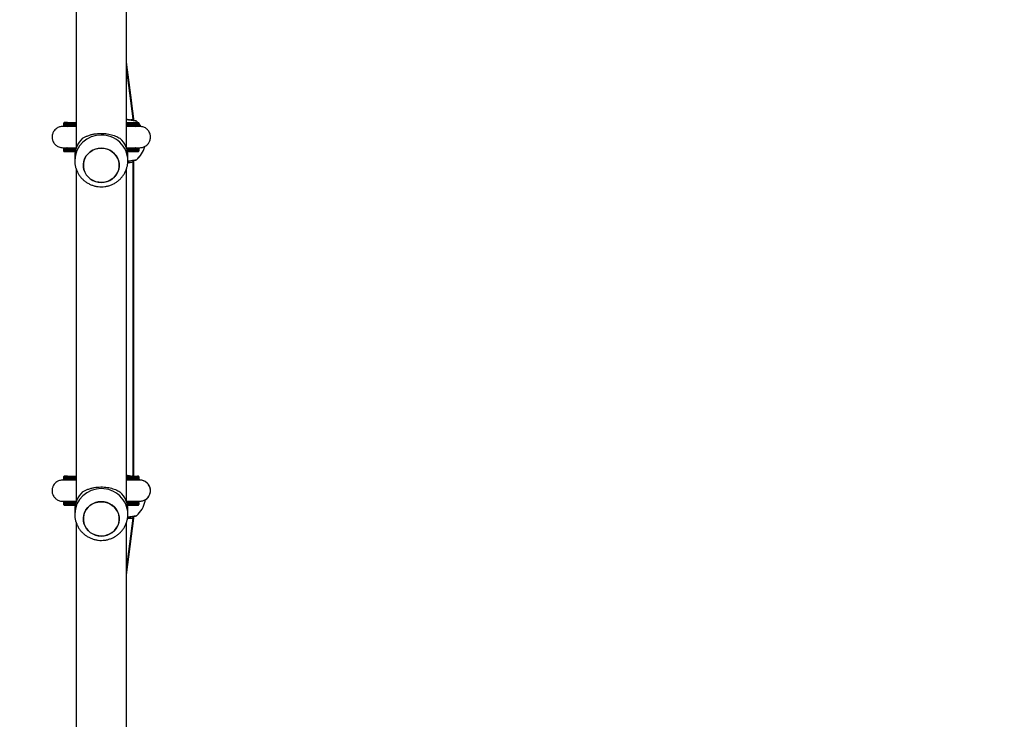
# Model space of a CAD drawing. Units: millimetres. Extents: x -405 to 988, y 132 to 1002.
# Drawn here: x 404 to 478, y 456 to 509 of the extents above; entities that cross this region are included whole.
import ezdxf

# ---------------------------------------------------------------- set-up
doc = ezdxf.new("R2010")
doc.units = ezdxf.units.MM
doc.header["$LTSCALE"] = 42
doc.header["$PDSIZE"] = -1
doc.layers.add('VP-DIM', color=7, linetype='Continuous')
doc.layers.add('VP-EQ', color=7, linetype='Continuous', true_color=0x8a3492)
doc.dimstyles.get("Standard").update_dxf_attribs({"dimtxt": 14, "dimasz": 20, "dimexe": 20, "dimexo": 50, "dimgap": 20, "dimtad": 0, "dimdec": 0, "dimzin": 0, "dimdsep": 46, "dimtxsty": 'Standard', "dimcen": -0.09, "dimadec": 0, "dimazin": 0, "dimtfac": 1, "dimtdec": 4, "dimtofl": 0, "dimtmove": 0, "dimatfit": 3, "dimfxl": 70, "dimfxlon": 1, "dimtolj": 1, "dimtzin": 0, "dimarcsym": 0})

# ---------------------------------------------------------------- blocks, each defined once
blk = doc.blocks.new('*D100')
at = {"layer": 'Defpoints', "color": 0}
for p in [(763.508, 981.766), (103.508, 596.766), (763.508, 374.766)]:
    blk.add_point(p, dxfattribs=at)
at = {"layer": 'VP-DIM', "color": 0, "lineweight": -2}
for p, q in [((103.508, 911.766), (103.508, 1001.766)), ((763.508, 911.766), (763.508, 1001.766)), ((123.508, 981.766), (374.238, 981.766)), ((743.508, 981.766), (449.238, 981.766))]:
    blk.add_line(p, q, dxfattribs=at)
at = {"layer": 'VP-DIM', "color": 0}
for points in [[(123.508, 985.099), (123.508, 978.432), (103.508, 981.766)], [(743.508, 978.432), (743.508, 985.099), (763.508, 981.766)]]:
    blk.add_solid(points, dxfattribs=at)
at = {"layer": 'VP-DIM', "color": 0, "insert": (411.738, 981.766), "char_height": 14, "attachment_point": 5}
blk.add_mtext('\\A1;660', dxfattribs=at)
blk = doc.blocks.new('*D101')
at = {"layer": 'Defpoints', "color": 0}
for p in [(260.508, 788.766), (563.508, 132.766), (968.008, 132.766)]:
    blk.add_point(p, dxfattribs=at)
at = {"layer": 'VP-DIM', "color": 0, "lineweight": -2}
for p, q in [((898.008, 788.766), (988.008, 788.766)), ((968.008, 768.766), (968.008, 522.819)), ((968.008, 152.766), (968.008, 445.486)), ((898.008, 132.766), (988.008, 132.766))]:
    blk.add_line(p, q, dxfattribs=at)
at = {"layer": 'VP-DIM', "color": 0}
for points in [[(971.342, 768.766), (964.675, 768.766), (968.008, 788.766)], [(964.675, 152.766), (971.342, 152.766), (968.008, 132.766)]]:
    blk.add_solid(points, dxfattribs=at)
at = {"layer": 'VP-DIM', "color": 0, "insert": (968.008, 484.152), "char_height": 14, "attachment_point": 5, "rotation": 90}
blk.add_mtext('\\A1;656', dxfattribs=at)
blk = doc.blocks.new('*D102')
at = {"layer": 'Defpoints', "color": 0}
for p in [(262.433, 638.516), (559.758, 332.766), (865.096, 332.766)]:
    blk.add_point(p, dxfattribs=at)
at = {"layer": 'VP-DIM', "color": 0, "lineweight": -2}
for p, q in [((795.096, 638.516), (885.096, 638.516)), ((865.096, 618.516), (865.096, 526.815)), ((865.096, 352.766), (865.096, 451.815)), ((795.096, 332.766), (885.096, 332.766))]:
    blk.add_line(p, q, dxfattribs=at)
at = {"layer": 'VP-DIM', "color": 0}
for points in [[(868.429, 618.516), (861.763, 618.516), (865.096, 638.516)], [(861.763, 352.766), (868.429, 352.766), (865.096, 332.766)]]:
    blk.add_solid(points, dxfattribs=at)
at = {"layer": 'VP-DIM', "color": 0, "insert": (865.096, 489.315), "char_height": 14, "attachment_point": 5, "rotation": 90}
blk.add_mtext('\\A1;306', dxfattribs=at)
blk = doc.blocks.new('*D103')
at = {"layer": 'Defpoints', "color": 0}
for p in [(563.408, 902.166), (253.068, 614.615), (563.408, 341.716)]:
    blk.add_point(p, dxfattribs=at)
at = {"layer": 'VP-DIM', "color": 0, "lineweight": -2}
for p, q in [((253.068, 832.166), (253.068, 922.166)), ((563.408, 832.166), (563.408, 922.166)), ((273.068, 902.166), (377.119, 902.166)), ((543.408, 902.166), (447.452, 902.166))]:
    blk.add_line(p, q, dxfattribs=at)
at = {"layer": 'VP-DIM', "color": 0}
for points in [[(273.068, 905.499), (273.068, 898.832), (253.068, 902.166)], [(543.408, 898.832), (543.408, 905.499), (563.408, 902.166)]]:
    blk.add_solid(points, dxfattribs=at)
at = {"layer": 'VP-DIM', "color": 0, "insert": (412.286, 902.166), "char_height": 14, "attachment_point": 5}
blk.add_mtext('\\A1;310', dxfattribs=at)
blk = doc.blocks.new('RC1419_')
at = {"color": 0, "linetype": 'Continuous', "lineweight": 25}
for p, q in [((371.045, 715.923), (371.045, 690.854)), ((374.845, 690.854), (374.845, 715.926)), ((375.232, 694.284), (374.845, 697.336)), ((375.385, 693.084), (374.845, 697.315)), ((375.335, 693.088), (374.845, 696.951)), ((370.384, 692.801), (370.399, 692.802)), ((370.399, 692.802), (371.045, 692.803)), ((375.335, 692.957), (375.335, 693.086)), ((375.385, 692.949), (375.385, 693.084)), ((370.095, 692.702), (370.095, 692.701)), ((370.095, 692.701), (370.095, 692.651)), ((370.378, 692.512), (370.352, 692.512)), ((370.399, 692.551), (370.427, 692.551)), ((375.492, 692.551), (375.464, 692.551)), ((375.795, 692.651), (375.795, 692.701)), ((370.095, 690.772), (370.095, 690.771)), ((370.095, 690.771), (370.095, 690.721)), ((370.352, 690.911), (370.38, 690.911)), ((370.399, 690.621), (370.443, 690.621)), ((370.399, 690.621), (370.982, 690.62)), ((370.443, 690.621), (370.982, 690.62)), ((374.909, 690.62), (375.447, 690.621)), ((374.909, 690.62), (375.492, 690.621)), ((375.492, 690.621), (375.447, 690.621)), ((375.513, 690.911), (375.538, 690.911)), ((375.795, 690.721), (375.795, 690.771)), ((370.945, 690.257), (370.945, 689.95)), ((374.945, 689.95), (374.945, 690.257)), ((375.335, 689.872), (375.335, 689.955)), ((375.335, 666.274), (375.335, 689.872)), ((375.385, 689.866), (375.385, 689.957)), ((375.385, 666.268), (375.385, 689.866)), ((371.045, 689.336), (371.045, 664.267)), ((374.845, 664.267), (374.845, 689.339)), ((370.399, 666.215), (370.384, 666.214)), ((370.399, 666.215), (371.045, 666.216)), ((375.335, 666.214), (375.335, 666.274)), ((375.385, 666.214), (375.385, 666.268)), ((375.385, 666.215), (375.492, 666.215)), ((375.492, 666.215), (375.507, 666.214)), ((370.095, 666.115), (370.095, 666.114)), ((370.095, 666.114), (370.095, 666.064)), ((370.378, 665.925), (370.352, 665.925)), ((370.399, 665.964), (370.427, 665.964)), ((375.492, 665.964), (375.464, 665.964)), ((375.808, 665.927), (375.754, 665.987)), ((375.795, 666.114), (375.795, 666.115)), ((375.795, 666.064), (375.795, 666.114)), ((370.095, 664.185), (370.095, 664.184)), ((370.095, 664.184), (370.095, 664.134)), ((370.352, 664.324), (370.38, 664.324)), ((370.399, 664.034), (370.443, 664.034)), ((370.399, 664.034), (370.982, 664.033)), ((370.443, 664.034), (370.982, 664.033)), ((374.909, 664.033), (375.447, 664.034)), ((374.909, 664.033), (375.492, 664.034)), ((375.492, 664.034), (375.447, 664.034)), ((375.513, 664.324), (375.708, 664.324)), ((375.795, 664.134), (375.795, 664.184)), ((376.233, 664.34), (376.233, 664.443)), ((376.233, 664.335), (376.233, 664.34)), ((376.233, 664.328), (376.233, 664.335)), ((370.945, 663.67), (370.945, 663.363)), ((374.945, 663.363), (374.945, 663.67)), ((371.045, 662.749), (371.045, 637.68)), ((374.845, 659.201), (375.335, 663.059)), ((374.845, 658.826), (375.385, 663.05)), ((374.845, 658.79), (375.385, 663.044)), ((374.845, 637.68), (374.845, 662.752)), ((375.335, 663.059), (375.335, 663.19)), ((375.385, 663.05), (375.385, 663.192)), ((375.385, 663.044), (375.385, 663.05))]:
    blk.add_line(p, q, dxfattribs=at)
at = {"color": 0, "linetype": 'Continuous', "lineweight": 25, "flags": 128}
for points in [[(371.045, 692.701), (370.825, 692.701), (370.625, 692.701), (370.455, 692.701), (370.316, 692.701), (370.21, 692.701), (370.138, 692.701), (370.101, 692.701), (370.095, 692.701)], [(370.095, 692.651), (370.101, 692.651), (370.138, 692.651), (370.21, 692.651), (370.316, 692.651), (370.455, 692.651), (370.625, 692.651), (370.825, 692.651), (371.045, 692.651)], [(370.195, 692.801), (370.203, 692.801), (370.244, 692.801), (370.321, 692.801), (370.433, 692.801), (370.578, 692.801), (370.755, 692.801), (370.961, 692.801), (371.045, 692.801)], [(371.045, 692.551), (370.961, 692.551), (370.755, 692.551), (370.578, 692.551), (370.433, 692.551), (370.321, 692.551), (370.244, 692.551), (370.203, 692.551), (370.195, 692.551)], [(370.195, 692.551), (370.198, 692.551), (370.204, 692.551)], [(371.045, 692.551), (370.982, 692.551), (370.779, 692.551), (370.604, 692.551), (370.461, 692.551), (370.35, 692.551), (370.274, 692.551), (370.233, 692.551), (370.225, 692.551)], [(374.845, 692.801), (374.93, 692.801), (375.136, 692.801), (375.312, 692.801), (375.457, 692.801), (375.569, 692.801), (375.647, 692.801), (375.688, 692.801), (375.695, 692.801)], [(375.795, 692.701), (375.79, 692.701), (375.753, 692.701), (375.681, 692.701), (375.575, 692.701), (375.436, 692.701), (375.265, 692.701), (375.066, 692.701), (374.845, 692.701)], [(374.845, 692.651), (375.066, 692.651), (375.265, 692.651), (375.436, 692.651), (375.575, 692.651), (375.681, 692.651), (375.753, 692.651), (375.79, 692.651), (375.795, 692.651)], [(375.695, 692.551), (375.688, 692.551), (375.647, 692.551), (375.569, 692.551), (375.457, 692.551), (375.312, 692.551), (375.136, 692.551), (374.93, 692.551), (374.845, 692.551)], [(375.665, 692.551), (375.658, 692.551), (375.617, 692.551), (375.541, 692.551), (375.43, 692.551), (375.286, 692.551), (375.112, 692.551), (374.908, 692.551), (374.845, 692.551)], [(375.492, 692.551), (375.594, 692.551), (375.662, 692.551), (375.664, 692.551)], [(375.664, 692.551), (375.693, 692.551), (375.695, 692.551)], [(371.019, 690.771), (370.825, 690.771), (370.625, 690.771), (370.455, 690.771), (370.316, 690.771), (370.21, 690.771), (370.138, 690.771), (370.101, 690.771), (370.095, 690.771)], [(370.095, 690.721), (370.101, 690.721), (370.138, 690.721), (370.21, 690.721), (370.316, 690.721), (370.455, 690.721), (370.625, 690.721), (370.825, 690.721), (371.005, 690.721)], [(370.195, 690.871), (370.203, 690.871), (370.244, 690.871), (370.321, 690.871), (370.433, 690.871), (370.578, 690.871), (370.755, 690.871), (370.961, 690.871), (371.045, 690.871)], [(370.982, 690.621), (370.961, 690.621), (370.755, 690.621), (370.578, 690.621), (370.433, 690.621), (370.321, 690.621), (370.244, 690.621), (370.203, 690.621), (370.195, 690.621)], [(370.195, 690.621), (370.198, 690.621), (370.204, 690.621)], [(370.982, 690.621), (370.793, 690.621), (370.62, 690.621), (370.477, 690.621), (370.367, 690.621), (370.291, 690.621), (370.251, 690.621), (370.246, 690.621), (370.277, 690.621), (370.343, 690.621), (370.443, 690.621)], [(372.541, 688.357), (372.335, 688.437), (372.145, 688.549), (371.977, 688.689), (371.835, 688.854), (371.724, 689.038), (371.646, 689.238), (371.603, 689.448), (371.597, 689.661), (371.628, 689.872), (371.695, 690.075), (371.796, 690.266), (371.928, 690.437), (372.088, 690.586), (372.271, 690.707), (372.473, 690.798), (372.688, 690.856), (372.909, 690.879), (373.132, 690.867), (373.349, 690.821), (373.556, 690.74), (373.746, 690.628), (373.914, 690.488), (374.055, 690.324), (374.167, 690.139), (374.245, 689.939), (374.287, 689.73), (374.293, 689.517), (374.262, 689.305), (374.196, 689.102), (374.095, 688.912), (373.963, 688.74), (373.803, 688.591), (373.619, 688.47), (373.418, 688.379), (373.203, 688.321), (372.982, 688.298), (372.759, 688.31), (372.541, 688.357)], [(372.945, 688.298), (373.168, 688.315), (373.384, 688.367), (373.588, 688.453), (373.775, 688.57), (373.939, 688.714), (374.076, 688.882), (374.182, 689.07), (374.254, 689.272), (374.291, 689.482), (374.291, 689.695), (374.254, 689.906), (374.182, 690.107), (374.076, 690.295), (373.939, 690.463), (373.775, 690.607), (373.588, 690.724), (373.384, 690.81), (373.168, 690.862), (372.945, 690.88), (372.723, 690.862), (372.507, 690.81), (372.303, 690.724), (372.116, 690.607), (371.952, 690.463), (371.815, 690.295), (371.709, 690.107), (371.637, 689.906), (371.6, 689.695), (371.6, 689.482), (371.637, 689.272), (371.709, 689.07), (371.815, 688.882), (371.952, 688.714), (372.116, 688.57), (372.303, 688.453), (372.507, 688.367), (372.723, 688.315), (372.945, 688.298)], [(374.845, 690.871), (374.93, 690.871), (375.136, 690.871), (375.312, 690.871), (375.457, 690.871), (375.569, 690.871), (375.647, 690.871), (375.688, 690.871), (375.695, 690.871)], [(375.795, 690.771), (375.79, 690.771), (375.753, 690.771), (375.681, 690.771), (375.575, 690.771), (375.436, 690.771), (375.265, 690.771), (375.066, 690.771), (374.872, 690.771)], [(374.886, 690.721), (375.066, 690.721), (375.265, 690.721), (375.436, 690.721), (375.575, 690.721), (375.681, 690.721), (375.753, 690.721), (375.79, 690.721), (375.795, 690.721)], [(375.695, 690.621), (375.688, 690.621), (375.647, 690.621), (375.569, 690.621), (375.457, 690.621), (375.312, 690.621), (375.136, 690.621), (374.93, 690.621), (374.909, 690.621)], [(375.447, 690.621), (375.548, 690.621), (375.614, 690.621), (375.645, 690.621), (375.64, 690.621), (375.599, 690.621), (375.524, 690.621), (375.414, 690.621), (375.271, 690.621), (375.097, 690.621), (374.909, 690.621)], [(375.492, 690.621), (375.594, 690.621), (375.662, 690.621), (375.664, 690.621)], [(375.664, 690.621), (375.693, 690.621), (375.695, 690.621)], [(370.195, 666.214), (370.203, 666.214), (370.244, 666.214), (370.321, 666.214), (370.433, 666.214), (370.578, 666.214), (370.755, 666.214), (370.961, 666.214), (371.045, 666.214)], [(374.845, 666.214), (374.93, 666.214), (375.136, 666.214), (375.312, 666.214), (375.457, 666.214), (375.569, 666.214), (375.647, 666.214), (375.688, 666.214), (375.695, 666.214)], [(375.492, 666.215), (375.594, 666.215), (375.662, 666.215), (375.665, 666.215)], [(371.045, 666.114), (370.825, 666.114), (370.625, 666.114), (370.455, 666.114), (370.316, 666.114), (370.21, 666.114), (370.138, 666.114), (370.101, 666.114), (370.095, 666.114)], [(370.095, 666.064), (370.101, 666.064), (370.138, 666.064), (370.21, 666.064), (370.316, 666.064), (370.455, 666.064), (370.625, 666.064), (370.825, 666.064), (371.045, 666.064)], [(371.045, 665.964), (370.961, 665.964), (370.755, 665.964), (370.578, 665.964), (370.433, 665.964), (370.321, 665.964), (370.244, 665.964), (370.203, 665.964), (370.195, 665.964)], [(370.195, 665.964), (370.198, 665.964), (370.204, 665.964)], [(371.045, 665.964), (370.982, 665.964), (370.779, 665.964), (370.604, 665.964), (370.461, 665.964), (370.35, 665.964), (370.274, 665.964), (370.233, 665.964), (370.225, 665.964)], [(375.795, 666.114), (375.79, 666.114), (375.753, 666.114), (375.681, 666.114), (375.575, 666.114), (375.436, 666.114), (375.265, 666.114), (375.066, 666.114), (374.845, 666.114)], [(374.845, 666.064), (375.066, 666.064), (375.265, 666.064), (375.436, 666.064), (375.575, 666.064), (375.681, 666.064), (375.753, 666.064), (375.79, 666.064), (375.795, 666.064)], [(375.695, 665.964), (375.688, 665.964), (375.647, 665.964), (375.569, 665.964), (375.457, 665.964), (375.312, 665.964), (375.136, 665.964), (374.93, 665.964), (374.845, 665.964)], [(375.665, 665.964), (375.658, 665.964), (375.617, 665.964), (375.541, 665.964), (375.43, 665.964), (375.286, 665.964), (375.112, 665.964), (374.908, 665.964), (374.845, 665.964)], [(375.492, 665.964), (375.594, 665.964), (375.662, 665.964), (375.664, 665.964)], [(375.664, 665.964), (375.693, 665.964), (375.695, 665.964)], [(371.019, 664.184), (370.825, 664.184), (370.625, 664.184), (370.455, 664.184), (370.316, 664.184), (370.21, 664.184), (370.138, 664.184), (370.101, 664.184), (370.095, 664.184)], [(370.095, 664.134), (370.101, 664.134), (370.138, 664.134), (370.21, 664.134), (370.316, 664.134), (370.455, 664.134), (370.625, 664.134), (370.825, 664.134), (371.005, 664.134)], [(370.195, 664.284), (370.203, 664.284), (370.244, 664.284), (370.321, 664.284), (370.433, 664.284), (370.578, 664.284), (370.755, 664.284), (370.961, 664.284), (371.045, 664.284)], [(370.982, 664.034), (370.961, 664.034), (370.755, 664.034), (370.578, 664.034), (370.433, 664.034), (370.321, 664.034), (370.244, 664.034), (370.203, 664.034), (370.195, 664.034)], [(370.195, 664.034), (370.198, 664.034), (370.204, 664.034)], [(370.982, 664.034), (370.793, 664.034), (370.62, 664.034), (370.477, 664.034), (370.367, 664.034), (370.291, 664.034), (370.251, 664.034), (370.246, 664.034), (370.277, 664.034), (370.343, 664.034), (370.443, 664.034)], [(372.541, 661.77), (372.335, 661.85), (372.145, 661.962), (371.977, 662.102), (371.835, 662.267), (371.724, 662.451), (371.646, 662.651), (371.603, 662.861), (371.597, 663.074), (371.628, 663.285), (371.695, 663.488), (371.796, 663.679), (371.928, 663.85), (372.088, 663.999), (372.271, 664.12), (372.473, 664.211), (372.688, 664.269), (372.909, 664.292), (373.132, 664.28), (373.349, 664.234), (373.556, 664.153), (373.746, 664.041), (373.914, 663.901), (374.055, 663.737), (374.167, 663.552), (374.245, 663.352), (374.287, 663.143), (374.293, 662.93), (374.262, 662.718), (374.196, 662.515), (374.095, 662.325), (373.963, 662.153), (373.803, 662.004), (373.619, 661.883), (373.418, 661.792), (373.203, 661.734), (372.982, 661.711), (372.759, 661.723), (372.541, 661.77)], [(372.945, 661.711), (373.168, 661.728), (373.384, 661.78), (373.588, 661.866), (373.775, 661.983), (373.939, 662.127), (374.076, 662.295), (374.182, 662.483), (374.254, 662.685), (374.291, 662.895), (374.291, 663.108), (374.254, 663.319), (374.182, 663.52), (374.076, 663.708), (373.939, 663.876), (373.775, 664.02), (373.588, 664.137), (373.384, 664.223), (373.168, 664.275), (372.945, 664.293), (372.723, 664.275), (372.507, 664.223), (372.303, 664.137), (372.116, 664.02), (371.952, 663.876), (371.815, 663.708), (371.709, 663.52), (371.637, 663.319), (371.6, 663.108), (371.6, 662.895), (371.637, 662.685), (371.709, 662.483), (371.815, 662.295), (371.952, 662.127), (372.116, 661.983), (372.303, 661.866), (372.507, 661.78), (372.723, 661.728), (372.945, 661.711)], [(374.845, 664.284), (374.93, 664.284), (375.136, 664.284), (375.312, 664.284), (375.457, 664.284), (375.569, 664.284), (375.647, 664.284), (375.688, 664.284), (375.695, 664.284)], [(375.795, 664.184), (375.79, 664.184), (375.753, 664.184), (375.681, 664.184), (375.575, 664.184), (375.436, 664.184), (375.265, 664.184), (375.066, 664.184), (374.872, 664.184)], [(374.886, 664.134), (375.066, 664.134), (375.265, 664.134), (375.436, 664.134), (375.575, 664.134), (375.681, 664.134), (375.753, 664.134), (375.79, 664.134), (375.795, 664.134)], [(375.695, 664.034), (375.688, 664.034), (375.647, 664.034), (375.569, 664.034), (375.457, 664.034), (375.312, 664.034), (375.136, 664.034), (374.93, 664.034), (374.909, 664.034)], [(375.447, 664.034), (375.548, 664.034), (375.614, 664.034), (375.645, 664.034), (375.64, 664.034), (375.599, 664.034), (375.524, 664.034), (375.414, 664.034), (375.271, 664.034), (375.097, 664.034), (374.909, 664.034)], [(375.492, 664.034), (375.594, 664.034), (375.662, 664.034), (375.664, 664.034)], [(375.664, 664.034), (375.693, 664.034), (375.695, 664.034)]]:
    blk.add_lwpolyline(points, dxfattribs=at)
at = {"color": 0, "linetype": 'Continuous', "lineweight": 25}
for centre, radius, start, end in [((370.41, 569.315), 123.487, 90.00501, 90.096), ((374.365, 691.456), 1.9, 33.4252, 49.77249), ((370.434, 841.681), 149.13, 269.91176, 269.98669), ((372.902, 689.906), 1.957, 88.72607, 178.47228), ((372.817, 690.25), 1.872, 133.05952, 179.77198), ((372.989, 689.906), 1.957, 1.24418, 91.27748), ((373.074, 690.25), 1.872, 0.22691, 46.94158), ((370.406, 808.832), 118.211, 269.90196, 269.99649), ((374.365, 691.456), 1.9, 310.2374, 345.95274), ((374.365, 691.449), 1.9, 310.2374, 346.17594), ((370.422, 533.231), 132.984, 90.01, 90.09449), ((370.406, 784.175), 118.211, 269.90196, 269.99649), ((372.902, 663.319), 1.957, 88.72579, 178.47255), ((372.817, 663.663), 1.872, 133.05952, 179.77198), ((372.989, 663.319), 1.957, 1.24409, 91.27775), ((373.074, 663.663), 1.872, 0.22691, 46.94158), ((370.422, 531.301), 132.984, 90.01, 90.09449), ((370.418, 791.144), 127.11, 269.90351, 269.99143), ((374.365, 664.69), 1.9, 310.2374, 349.38489)]:
    blk.add_arc(centre, radius, start, end, dxfattribs=at)
for centre, major_axis, ratio, start_param, end_param in [((374.585, 693.04), (0.75, 0.047), 0.110602, 5.36517, 6.290169), ((374.585, 693.033), (0.8, 0.051), 0.009061, 5.927188, 6.283761), ((374.585, 689.872), (0.75, 0), 0.11516, 5.210732, 6.283185), ((374.585, 689.866), (0.8, 0), 0.073928, 5.927764, 6.283185), ((374.585, 666.274), (0.75, 0), 0.11516, 5.588102, 6.283185), ((374.585, 666.268), (0.8, 0), 0.073928, 5.927764, 6.283185), ((374.585, 663.107), (0.75, -0.047), 0.049973, 5.17741, 5.612462), ((374.585, 663.107), (0.75, -0.047), 0.049973, 5.612462, 6.280024), ((374.585, 663.101), (0.8, -0.051), 0.011984, 5.924196, 6.093913), ((374.585, 663.101), (0.8, -0.051), 0.011984, 6.093913, 6.282422), ((374.585, 663.094), (0.8, -0.051), 0.053552, 6.2798, 6.323387)]:
    blk.add_ellipse(centre, major_axis=major_axis, ratio=ratio, start_param=start_param, end_param=end_param, dxfattribs=at)
for points, knots in [([(370.206, 692.802), (370.203, 692.802), (370.2, 692.802), (370.192, 692.802), (370.19, 692.802), (370.186, 692.802), (370.174, 692.8), (370.155, 692.795), (370.13, 692.78), (370.108, 692.755), (370.096, 692.727), (370.097, 692.709), (370.097, 692.702)], [0, 0, 0, 0, 0.514751, 0.543524, 0.562323, 0.573694, 0.593129, 0.662836, 0.747546, 0.844059, 0.945085, 1, 1, 1, 1]), ([(375.592, 692.906), (375.592, 692.906), (375.587, 692.91), (375.578, 692.914), (375.566, 692.919), (375.559, 692.921), (375.555, 692.922), (375.554, 692.922), (375.553, 692.922), (375.552, 692.922), (375.551, 692.923), (375.547, 692.923), (375.524, 692.927), (375.466, 692.936), (375.379, 692.95), (375.266, 692.968), (375.131, 692.989), (374.989, 693.01), (374.89, 693.025), (374.845, 693.032)], [0, 0, 0, 0, 0.00104, 0.013856, 0.02355, 0.029717, 0.031756, 0.033277, 0.0352, 0.038674, 0.047699, 0.09259, 0.219156, 0.352906, 0.486843, 0.621037, 0.756124, 0.891439, 1, 1, 1, 1]), ([(375.588, 692.902), (375.588, 692.902), (375.587, 692.902), (375.459, 692.923), (375.234, 692.958), (375.013, 692.992), (374.874, 693.012), (374.845, 693.016)], [0, 0, 0, 0, 0.173243, 0.424901, 0.678017, 0.933957, 1, 1, 1, 1]), ([(370.047, 692.511), (369.961, 692.503), (369.801, 692.488), (369.6, 692.385), (369.458, 692.262), (369.346, 692.114), (369.278, 691.959), (369.246, 691.794), (369.243, 691.62), (369.285, 691.437), (369.381, 691.252), (369.525, 691.089), (369.752, 690.944), (369.944, 690.922), (370.047, 690.911)], [0, 0, 0, 0, 0.101934, 0.190709, 0.264984, 0.325487, 0.411865, 0.465715, 0.524866, 0.618938, 0.686868, 0.77254, 0.877583, 1, 1, 1, 1]), ([(371.045, 692.511), (371.003, 692.511), (370.867, 692.511), (370.66, 692.511), (370.427, 692.511), (370.234, 692.511), (370.089, 692.511), (370.061, 692.511), (370.046, 692.511)], [0, 0, 0, 0, 0.069505, 0.224529, 0.39509, 0.581187, 0.782839, 1, 1, 1, 1]), ([(370.354, 692.512), (370.308, 692.512), (370.208, 692.512), (370.111, 692.512), (370.052, 692.512), (370.05, 692.512), (370.05, 692.512)], [0, 0, 0, 0, 0.243207, 0.51904, 0.794823, 1, 1, 1, 1]), ([(370.097, 692.651), (370.097, 692.646), (370.095, 692.629), (370.105, 692.604), (370.122, 692.582), (370.14, 692.567), (370.157, 692.558), (370.171, 692.553), (370.182, 692.552), (370.187, 692.551), (370.19, 692.551), (370.191, 692.551), (370.193, 692.551), (370.195, 692.551), (370.196, 692.551), (370.202, 692.551), (370.205, 692.551)], [0, 0, 0, 0, 0.044611, 0.137886, 0.213054, 0.276476, 0.329571, 0.372061, 0.402436, 0.41565, 0.424874, 0.435189, 0.452242, 0.491835, 0.643634, 1, 1, 1, 1]), ([(370.175, 692.799), (370.168, 692.797), (370.153, 692.793), (370.13, 692.778), (370.109, 692.755), (370.096, 692.726), (370.097, 692.708), (370.097, 692.701)], [0, 0, 0, 0, 0.15454, 0.340059, 0.592445, 0.850598, 1, 1, 1, 1]), ([(370.231, 692.549), (370.246, 692.547), (370.297, 692.539), (370.346, 692.523), (370.38, 692.512)], [0, 0, 0, 0, 0.2963387, 1, 1, 1, 1]), ([(370.353, 692.512), (370.351, 692.512), (370.339, 692.512), (370.327, 692.511), (370.317, 692.511)], [0, 0, 0, 0, 0.162923, 1, 1, 1, 1]), ([(375.845, 692.511), (375.833, 692.511), (375.811, 692.511), (375.701, 692.511), (375.555, 692.511), (375.367, 692.511), (375.14, 692.511), (374.957, 692.511), (374.855, 692.511), (374.845, 692.511)], [0, 0, 0, 0, 0.187129, 0.360326, 0.519584, 0.664882, 0.83686, 0.984081, 1, 1, 1, 1]), ([(375.509, 692.511), (375.513, 692.512), (375.543, 692.525), (375.591, 692.537), (375.635, 692.545), (375.651, 692.548)], [0, 0, 0, 0, 0.0782742, 0.6642125, 1, 1, 1, 1]), ([(375.661, 692.551), (375.667, 692.551), (375.691, 692.551), (375.686, 692.551), (375.699, 692.551), (375.701, 692.551), (375.705, 692.551), (375.716, 692.553), (375.736, 692.558), (375.761, 692.573), (375.782, 692.598), (375.795, 692.626), (375.794, 692.644), (375.794, 692.651)], [0, 0, 0, 0, 0.167813, 0.697853, 0.715761, 0.727482, 0.734545, 0.74665, 0.790034, 0.84276, 0.902832, 0.965712, 1, 1, 1, 1]), ([(375.794, 692.701), (375.794, 692.706), (375.795, 692.723), (375.785, 692.748), (375.768, 692.771), (375.75, 692.785), (375.733, 692.794), (375.721, 692.798), (375.714, 692.799), (375.712, 692.799)], [0, 0, 0, 0, 0.122454, 0.361584, 0.554708, 0.717776, 0.854013, 0.962925, 1, 1, 1, 1]), ([(375.844, 690.911), (375.929, 690.919), (376.09, 690.934), (376.291, 691.037), (376.433, 691.16), (376.544, 691.308), (376.613, 691.463), (376.645, 691.628), (376.648, 691.802), (376.606, 691.984), (376.51, 692.169), (376.366, 692.333), (376.138, 692.478), (375.947, 692.499), (375.844, 692.511)], [0, 0, 0, 0, 0.101907, 0.190661, 0.264914, 0.325396, 0.411758, 0.465604, 0.524767, 0.618865, 0.686808, 0.7725, 0.87756, 1, 1, 1, 1]), ([(371.539, 691.617), (371.598, 691.652), (371.717, 691.722), (371.935, 691.815), (372.17, 691.891), (372.414, 691.945), (372.66, 691.978), (372.915, 691.991), (373.164, 691.984), (373.399, 691.957), (373.62, 691.915), (373.829, 691.858), (374.093, 691.763), (374.247, 691.676), (374.352, 691.617)], [0, 0, 0, 0, 0.087999, 0.177677, 0.267254, 0.341837, 0.416352, 0.491268, 0.566174, 0.634536, 0.702941, 0.776228, 0.849567, 1, 1, 1, 1]), ([(370.048, 690.911), (370.06, 690.911), (370.083, 690.911), (370.199, 690.911), (370.356, 690.911), (370.547, 690.911), (370.76, 690.911), (370.927, 690.911), (371.027, 690.911), (371.045, 690.911)], [0, 0, 0, 0, 0.191529, 0.371098, 0.538674, 0.694255, 0.837852, 0.969458, 1, 1, 1, 1]), ([(370.05, 690.911), (370.05, 690.911), (370.052, 690.911), (370.111, 690.911), (370.208, 690.911), (370.308, 690.911), (370.354, 690.911)], [0, 0, 0, 0, 0.205176, 0.480957, 0.756779, 1, 1, 1, 1]), ([(370.206, 690.872), (370.203, 690.872), (370.2, 690.872), (370.192, 690.872), (370.19, 690.872), (370.186, 690.872), (370.174, 690.87), (370.155, 690.865), (370.13, 690.85), (370.108, 690.825), (370.096, 690.797), (370.097, 690.779), (370.097, 690.772)], [0, 0, 0, 0, 0.514723, 0.543496, 0.562327, 0.573698, 0.593121, 0.662831, 0.747543, 0.844057, 0.945084, 1, 1, 1, 1]), ([(370.097, 690.721), (370.097, 690.716), (370.095, 690.699), (370.105, 690.674), (370.122, 690.652), (370.14, 690.637), (370.157, 690.628), (370.171, 690.623), (370.182, 690.622), (370.187, 690.621), (370.19, 690.621), (370.191, 690.621), (370.193, 690.621), (370.195, 690.621), (370.196, 690.621), (370.202, 690.621), (370.205, 690.621)], [0, 0, 0, 0, 0.044611, 0.137886, 0.213053, 0.276476, 0.329571, 0.37206, 0.402439, 0.415651, 0.424875, 0.43519, 0.452243, 0.491836, 0.643569, 1, 1, 1, 1]), ([(370.175, 690.869), (370.168, 690.867), (370.153, 690.863), (370.13, 690.848), (370.109, 690.825), (370.096, 690.796), (370.097, 690.778), (370.097, 690.771)], [0, 0, 0, 0, 0.1545311, 0.3400533, 0.5924782, 0.8505952, 1, 1, 1, 1]), ([(370.384, 690.912), (370.358, 690.903), (370.311, 690.887), (370.261, 690.877), (370.239, 690.873)], [0, 0, 0, 0, 0.546577, 1, 1, 1, 1]), ([(374.845, 690.911), (374.883, 690.911), (375.02, 690.911), (375.23, 690.911), (375.468, 690.911), (375.66, 690.911), (375.802, 690.911), (375.829, 690.911), (375.843, 690.911)], [0, 0, 0, 0, 0.061415, 0.224375, 0.399718, 0.587437, 0.787538, 1, 1, 1, 1]), ([(375.484, 690.92), (375.5, 690.916), (375.518, 690.91), (375.536, 690.911), (375.538, 690.911)], [0, 0, 0, 0, 0.892166, 1, 1, 1, 1]), ([(375.662, 690.872), (375.638, 690.876), (375.587, 690.884), (375.538, 690.902), (375.513, 690.911)], [0, 0, 0, 0, 0.476348, 1, 1, 1, 1]), ([(375.536, 690.911), (375.583, 690.911), (375.683, 690.911), (375.78, 690.911), (375.839, 690.911), (375.84, 690.911), (375.841, 690.911)], [0, 0, 0, 0, 0.243221, 0.519043, 0.794824, 1, 1, 1, 1]), ([(375.661, 690.621), (375.667, 690.621), (375.691, 690.621), (375.686, 690.62), (375.699, 690.621), (375.701, 690.621), (375.705, 690.621), (375.716, 690.623), (375.736, 690.628), (375.761, 690.643), (375.782, 690.668), (375.795, 690.696), (375.794, 690.714), (375.794, 690.721)], [0, 0, 0, 0, 0.16781, 0.69784, 0.715749, 0.727469, 0.734562, 0.746651, 0.790039, 0.842763, 0.902834, 0.965713, 1, 1, 1, 1]), ([(375.794, 690.771), (375.794, 690.776), (375.795, 690.793), (375.785, 690.818), (375.768, 690.841), (375.75, 690.855), (375.733, 690.864), (375.721, 690.868), (375.714, 690.869), (375.712, 690.869)], [0, 0, 0, 0, 0.122455, 0.3615868, 0.5547122, 0.7177809, 0.8539994, 0.9629251, 1, 1, 1, 1]), ([(370.949, 689.959), (370.949, 689.905), (370.948, 689.769), (370.982, 689.552), (371.046, 689.312), (371.142, 689.082), (371.265, 688.867), (371.415, 688.668), (371.588, 688.489), (371.783, 688.334), (371.996, 688.203), (372.224, 688.099), (372.464, 688.024), (372.711, 687.98), (372.964, 687.966), (373.216, 687.984), (373.464, 688.034), (373.705, 688.114), (373.934, 688.224), (374.147, 688.362), (374.341, 688.525), (374.512, 688.712), (374.658, 688.918), (374.776, 689.14), (374.865, 689.376), (374.921, 689.62), (374.947, 689.812), (374.943, 689.922), (374.942, 689.948)], [0, 0, 0, 0, 0.025641, 0.065414, 0.105124, 0.144793, 0.184447, 0.224108, 0.263807, 0.303559, 0.343389, 0.383311, 0.423332, 0.463456, 0.503679, 0.543993, 0.58438, 0.624819, 0.665287, 0.705751, 0.746197, 0.786588, 0.826912, 0.867146, 0.907283, 0.947317, 0.987254, 1, 1, 1, 1]), ([(374.943, 689.91), (374.973, 689.915), (375.113, 689.935), (375.322, 689.968), (375.517, 689.999), (375.606, 690.013), (375.592, 690.011), (375.588, 690.01)], [0, 0, 0, 0, 0.0767483, 0.358406, 0.6380178, 0.9144239, 1, 1, 1, 1]), ([(374.943, 689.895), (374.945, 689.895), (375.003, 689.904), (375.107, 689.92), (375.247, 689.941), (375.363, 689.959), (375.455, 689.974), (375.517, 689.984), (375.547, 689.989), (375.548, 689.989), (375.549, 689.989)], [0, 0, 0, 0, 0.006447, 0.1633842, 0.3194624, 0.475428, 0.6302817, 0.7848738, 0.9384571, 1, 1, 1, 1]), ([(375.335, 689.955), (375.358, 689.958), (375.418, 689.968), (375.485, 689.978), (375.537, 689.987), (375.548, 689.989), (375.552, 689.989), (375.553, 689.99), (375.555, 689.99), (375.559, 689.991), (375.568, 689.993), (375.58, 689.997), (375.588, 690.004), (375.591, 690.006)], [0, 0, 0, 0, 0.157618, 0.409887, 0.660976, 0.911413, 0.927535, 0.937582, 0.94123, 0.945201, 0.955435, 0.981728, 1, 1, 1, 1]), ([(375.584, 689.995), (375.588, 689.996), (375.604, 689.998), (375.595, 689.997), (375.588, 689.996)], [0, 0, 0, 0, 0.277573, 1, 1, 1, 1]), ([(370.206, 666.215), (370.203, 666.215), (370.2, 666.215), (370.192, 666.215), (370.19, 666.215), (370.186, 666.215), (370.174, 666.213), (370.155, 666.208), (370.13, 666.193), (370.108, 666.168), (370.096, 666.14), (370.097, 666.122), (370.097, 666.115)], [0, 0, 0, 0, 0.514753, 0.543526, 0.562325, 0.573696, 0.593132, 0.662838, 0.747557, 0.844058, 0.945084, 1, 1, 1, 1]), ([(370.175, 666.212), (370.168, 666.21), (370.153, 666.206), (370.13, 666.191), (370.109, 666.168), (370.096, 666.139), (370.097, 666.121), (370.097, 666.114)], [0, 0, 0, 0, 0.154546, 0.340051, 0.592475, 0.850594, 1, 1, 1, 1]), ([(375.185, 666.215), (375.166, 666.218), (375.104, 666.227), (374.989, 666.245), (374.89, 666.26), (374.845, 666.266)], [0, 0, 0, 0, 0.189713, 0.639317, 1, 1, 1, 1]), ([(375.095, 666.213), (375.043, 666.222), (374.966, 666.233), (374.874, 666.247), (374.845, 666.251)], [0, 0, 0, 0, 0.685003, 1, 1, 1, 1]), ([(375.794, 666.115), (375.794, 666.12), (375.795, 666.137), (375.785, 666.162), (375.769, 666.184), (375.751, 666.199), (375.734, 666.208), (375.719, 666.213), (375.709, 666.214), (375.703, 666.215), (375.701, 666.215), (375.699, 666.215), (375.698, 666.215), (375.696, 666.215), (375.693, 666.215), (375.687, 666.215), (375.668, 666.215), (375.661, 666.215)], [0, 0, 0, 0, 0.02885, 0.089874, 0.139056, 0.180546, 0.21528, 0.243035, 0.262948, 0.271592, 0.277609, 0.284357, 0.295534, 0.321435, 0.420697, 0.781404, 1, 1, 1, 1]), ([(375.794, 666.114), (375.794, 666.119), (375.795, 666.136), (375.785, 666.161), (375.768, 666.184), (375.75, 666.198), (375.733, 666.207), (375.721, 666.211), (375.714, 666.212), (375.712, 666.212)], [0, 0, 0, 0, 0.122457, 0.361551, 0.554679, 0.717777, 0.853997, 0.962925, 1, 1, 1, 1]), ([(370.046, 665.924), (369.96, 665.916), (369.8, 665.901), (369.6, 665.798), (369.457, 665.675), (369.346, 665.527), (369.278, 665.371), (369.245, 665.207), (369.243, 665.033), (369.284, 664.85), (369.38, 664.665), (369.524, 664.502), (369.751, 664.357), (369.943, 664.335), (370.046, 664.324)], [0, 0, 0, 0, 0.101892, 0.190615, 0.264819, 0.325268, 0.411616, 0.465555, 0.524754, 0.618794, 0.686711, 0.772394, 0.877485, 1, 1, 1, 1]), ([(371.045, 665.924), (370.969, 665.924), (370.806, 665.924), (370.583, 665.924), (370.374, 665.924), (370.202, 665.924), (370.076, 665.924), (370.056, 665.924), (370.045, 665.924)], [0, 0, 0, 0, 0.126875, 0.272366, 0.432426, 0.607055, 0.796261, 1, 1, 1, 1]), ([(370.354, 665.925), (370.308, 665.925), (370.208, 665.925), (370.111, 665.925), (370.052, 665.925), (370.05, 665.925), (370.05, 665.925)], [0, 0, 0, 0, 0.243207, 0.51904, 0.794823, 1, 1, 1, 1]), ([(370.097, 666.064), (370.097, 666.059), (370.095, 666.042), (370.105, 666.017), (370.122, 665.995), (370.14, 665.98), (370.157, 665.971), (370.171, 665.966), (370.182, 665.965), (370.187, 665.964), (370.19, 665.964), (370.191, 665.964), (370.193, 665.964), (370.195, 665.964), (370.196, 665.964), (370.202, 665.964), (370.205, 665.964)], [0, 0, 0, 0, 0.044611, 0.137886, 0.213066, 0.276478, 0.329572, 0.372062, 0.40244, 0.415653, 0.424877, 0.435192, 0.452244, 0.491838, 0.64357, 1, 1, 1, 1]), ([(370.231, 665.962), (370.246, 665.96), (370.297, 665.952), (370.346, 665.936), (370.38, 665.925)], [0, 0, 0, 0, 0.296907, 1, 1, 1, 1]), ([(370.353, 665.925), (370.351, 665.925), (370.339, 665.925), (370.327, 665.924), (370.317, 665.924)], [0, 0, 0, 0, 0.162924, 1, 1, 1, 1]), ([(375.805, 665.924), (375.775, 665.924), (375.717, 665.924), (375.563, 665.924), (375.384, 665.924), (375.165, 665.924), (374.985, 665.924), (374.864, 665.924), (374.845, 665.924)], [0, 0, 0, 0, 0.215671, 0.415297, 0.598838, 0.76632, 0.964531, 1, 1, 1, 1]), ([(375.514, 665.925), (375.516, 665.926), (375.544, 665.938), (375.591, 665.95), (375.635, 665.958), (375.651, 665.961)], [0, 0, 0, 0, 0.047401, 0.652957, 1, 1, 1, 1]), ([(375.661, 665.964), (375.667, 665.964), (375.691, 665.964), (375.686, 665.964), (375.699, 665.964), (375.701, 665.964), (375.705, 665.964), (375.716, 665.966), (375.736, 665.971), (375.761, 665.986), (375.782, 666.011), (375.795, 666.039), (375.794, 666.057), (375.794, 666.064)], [0, 0, 0, 0, 0.16781, 0.69784, 0.715748, 0.727468, 0.734561, 0.74665, 0.790031, 0.842761, 0.902824, 0.965713, 1, 1, 1, 1]), ([(375.841, 665.925), (375.842, 665.925), (375.842, 665.925), (375.811, 665.925), (375.797, 665.925)], [0, 0, 0, 0, 0.554383, 1, 1, 1, 1]), ([(375.805, 664.324), (375.893, 664.332), (376.06, 664.347), (376.268, 664.45), (376.416, 664.573), (376.532, 664.72), (376.604, 664.872), (376.639, 665.043), (376.638, 665.217), (376.592, 665.397), (376.49, 665.582), (376.34, 665.745), (376.106, 665.891), (375.91, 665.912), (375.804, 665.924)], [0, 0, 0, 0, 0.102565, 0.192344, 0.267784, 0.329307, 0.416115, 0.468078, 0.526377, 0.621271, 0.689562, 0.775123, 0.879285, 1, 1, 1, 1]), ([(376.233, 664.433), (376.254, 664.443), (376.332, 664.479), (376.432, 664.575), (376.545, 664.721), (376.613, 664.878), (376.645, 665.042), (376.648, 665.216), (376.606, 665.399), (376.51, 665.584), (376.366, 665.747), (376.138, 665.892), (375.947, 665.914), (375.844, 665.925)], [0, 0, 0, 0, 0.033357, 0.122074, 0.194341, 0.297511, 0.361831, 0.432486, 0.544849, 0.625984, 0.728314, 0.853781, 1, 1, 1, 1]), ([(371.539, 665.03), (371.598, 665.065), (371.717, 665.135), (371.935, 665.228), (372.17, 665.304), (372.414, 665.358), (372.66, 665.391), (372.915, 665.404), (373.164, 665.397), (373.399, 665.37), (373.62, 665.328), (373.829, 665.271), (374.093, 665.176), (374.247, 665.089), (374.352, 665.03)], [0, 0, 0, 0, 0.087999, 0.177677, 0.267254, 0.341837, 0.416352, 0.491268, 0.566173, 0.634536, 0.70294, 0.776224, 0.849567, 1, 1, 1, 1]), ([(370.046, 664.324), (370.057, 664.324), (370.077, 664.324), (370.203, 664.324), (370.375, 664.324), (370.584, 664.324), (370.806, 664.324), (370.969, 664.324), (371.045, 664.324)], [0, 0, 0, 0, 0.203762, 0.392994, 0.567657, 0.727763, 0.873293, 1, 1, 1, 1]), ([(370.047, 664.324), (370.05, 664.324), (370.055, 664.324), (370.117, 664.324), (370.214, 664.324), (370.309, 664.324), (370.354, 664.324)], [0, 0, 0, 0, 0.236333, 0.501737, 0.767169, 1, 1, 1, 1]), ([(370.206, 664.285), (370.203, 664.285), (370.2, 664.285), (370.192, 664.285), (370.19, 664.285), (370.186, 664.285), (370.174, 664.283), (370.155, 664.278), (370.13, 664.263), (370.108, 664.238), (370.096, 664.21), (370.097, 664.192), (370.097, 664.185)], [0, 0, 0, 0, 0.514718, 0.543524, 0.562323, 0.573696, 0.593118, 0.662823, 0.747542, 0.844043, 0.945085, 1, 1, 1, 1]), ([(370.097, 664.134), (370.097, 664.129), (370.095, 664.112), (370.105, 664.087), (370.122, 664.065), (370.14, 664.05), (370.157, 664.041), (370.171, 664.036), (370.182, 664.035), (370.187, 664.034), (370.19, 664.034), (370.191, 664.034), (370.193, 664.034), (370.195, 664.034), (370.196, 664.034), (370.202, 664.034), (370.205, 664.034)], [0, 0, 0, 0, 0.04461, 0.137885, 0.213064, 0.276486, 0.32958, 0.37207, 0.402445, 0.415657, 0.424881, 0.435196, 0.452249, 0.491842, 0.643573, 1, 1, 1, 1]), ([(370.175, 664.282), (370.168, 664.28), (370.153, 664.276), (370.13, 664.261), (370.109, 664.238), (370.096, 664.209), (370.097, 664.191), (370.097, 664.184)], [0, 0, 0, 0, 0.154548, 0.340073, 0.59247, 0.850592, 1, 1, 1, 1]), ([(370.384, 664.325), (370.358, 664.316), (370.311, 664.3), (370.261, 664.29), (370.239, 664.286)], [0, 0, 0, 0, 0.546577, 1, 1, 1, 1]), ([(374.845, 664.324), (374.864, 664.324), (374.985, 664.324), (375.164, 664.324), (375.383, 664.324), (375.563, 664.324), (375.716, 664.324), (375.774, 664.324), (375.804, 664.324)], [0, 0, 0, 0, 0.035279, 0.233542, 0.401057, 0.584647, 0.784296, 1, 1, 1, 1]), ([(375.662, 664.285), (375.638, 664.289), (375.587, 664.297), (375.538, 664.315), (375.513, 664.324)], [0, 0, 0, 0, 0.476348, 1, 1, 1, 1]), ([(375.661, 664.034), (375.667, 664.034), (375.691, 664.034), (375.686, 664.034), (375.699, 664.034), (375.701, 664.034), (375.705, 664.034), (375.716, 664.036), (375.736, 664.041), (375.761, 664.056), (375.782, 664.081), (375.795, 664.109), (375.794, 664.127), (375.794, 664.134)], [0, 0, 0, 0, 0.167809, 0.697836, 0.715745, 0.727465, 0.734558, 0.746647, 0.790032, 0.842761, 0.902823, 0.965702, 1, 1, 1, 1]), ([(375.706, 664.324), (375.735, 664.324), (375.798, 664.324), (375.842, 664.324), (375.841, 664.324), (375.841, 664.324)], [0, 0, 0, 0, 0.3490631, 0.7472135, 1, 1, 1, 1]), ([(375.794, 664.184), (375.794, 664.189), (375.795, 664.206), (375.785, 664.231), (375.768, 664.254), (375.75, 664.268), (375.733, 664.277), (375.721, 664.281), (375.714, 664.282), (375.712, 664.282)], [0, 0, 0, 0, 0.1224527, 0.3615798, 0.5547015, 0.717767, 0.8540022, 0.9629259, 1, 1, 1, 1]), ([(370.949, 663.372), (370.949, 663.318), (370.948, 663.182), (370.982, 662.965), (371.046, 662.725), (371.142, 662.495), (371.265, 662.28), (371.415, 662.081), (371.588, 661.902), (371.783, 661.747), (371.996, 661.616), (372.224, 661.512), (372.464, 661.437), (372.711, 661.393), (372.964, 661.379), (373.216, 661.397), (373.464, 661.447), (373.705, 661.527), (373.934, 661.637), (374.147, 661.775), (374.341, 661.938), (374.512, 662.125), (374.658, 662.331), (374.776, 662.553), (374.865, 662.789), (374.921, 663.033), (374.947, 663.225), (374.943, 663.335), (374.942, 663.361)], [0, 0, 0, 0, 0.025641, 0.065414, 0.105124, 0.144793, 0.184447, 0.224109, 0.263807, 0.303559, 0.343389, 0.383311, 0.423332, 0.463456, 0.503679, 0.543993, 0.584379, 0.624819, 0.665287, 0.705752, 0.746197, 0.786588, 0.826912, 0.867146, 0.907282, 0.947317, 0.987253, 1, 1, 1, 1]), ([(374.927, 663.127), (374.935, 663.128), (374.998, 663.138), (375.107, 663.154), (375.247, 663.176), (375.363, 663.194), (375.455, 663.209), (375.517, 663.218), (375.547, 663.223), (375.548, 663.223), (375.549, 663.223)], [0, 0, 0, 0, 0.020959, 0.175611, 0.329395, 0.483095, 0.635667, 0.787999, 0.939357, 1, 1, 1, 1]), ([(374.929, 663.143), (374.964, 663.148), (375.109, 663.169), (375.323, 663.203), (375.517, 663.233), (375.606, 663.248), (375.592, 663.245), (375.588, 663.245)], [0, 0, 0, 0, 0.087557, 0.365912, 0.642261, 0.915408, 1, 1, 1, 1]), ([(375.335, 663.189), (375.358, 663.193), (375.418, 663.202), (375.485, 663.213), (375.537, 663.222), (375.548, 663.223), (375.552, 663.224), (375.553, 663.224), (375.555, 663.225), (375.559, 663.225), (375.568, 663.228), (375.58, 663.232), (375.588, 663.238), (375.591, 663.241)], [0, 0, 0, 0, 0.1576196, 0.4098897, 0.660981, 0.9114206, 0.9275427, 0.9375895, 0.9412087, 0.945198, 0.955435, 0.9817283, 1, 1, 1, 1])]:
    blk.add_open_spline(points, degree=3, knots=knots, dxfattribs=at)
blk = doc.blocks.new('RC1419_2D')
at = {"layer": 'VP-EQ', "color": 0}
blk.add_blockref('RC1419_', (0, 0), dxfattribs=at)

msp = doc.modelspace()

# ---------------------------------------------------------------- block references
at = {"layer": 'VP-EQ', "color": 0}
msp.add_blockref('RC1419_2D', (37.563, -191.572), dxfattribs=at)

# ---------------------------------------------------------------- dimensions: what is measured, and where the dimension line sits
at = {"layer": 'VP-DIM'}
for base, p1, p2, picture, middle in [((763.508, 981.766), (103.508, 596.766), (763.508, 374.766), '*D100', (411.738, 981.766)), ((563.408, 902.166), (253.068, 614.615), (563.408, 341.716), '*D103', (412.286, 902.166))]:
    dim = msp.add_linear_dim(base=base, p1=p1, p2=p2, dimstyle='Standard', dxfattribs=at)
    dim.commit()
    dim.dimension.update_dxf_attribs({"geometry": picture, "text_midpoint": middle, "dimtype": 160})
for base, p1, p2, picture, middle in [((968.008, 132.766), (260.508, 788.766), (563.508, 132.766), '*D101', (968.008, 484.152)), ((865.096, 332.766), (262.433, 638.516), (559.758, 332.766), '*D102', (865.096, 489.315))]:
    dim = msp.add_linear_dim(base=base, p1=p1, p2=p2, angle=90, dimstyle='Standard', dxfattribs=at)
    dim.commit()
    dim.dimension.update_dxf_attribs({"geometry": picture, "text_midpoint": middle, "dimtype": 160})

doc.saveas('drawing.dxf')
